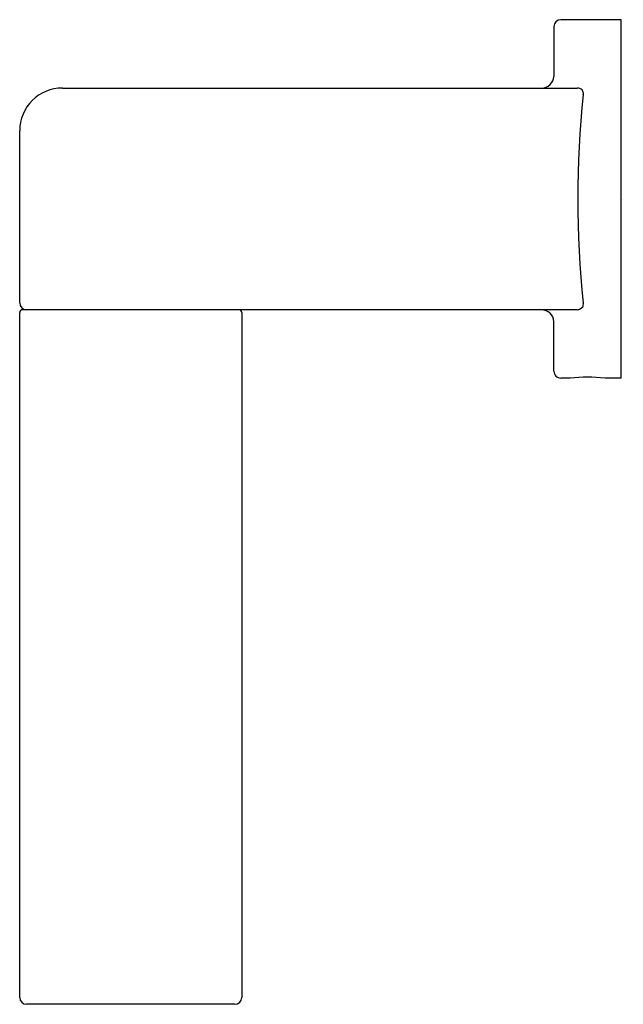
# Model space of a CAD drawing. Units: inches. Extents: x 4494.17 to 4497.7, y 169.5 to 175.26.
import ezdxf

# ---------------------------------------------------------------- set-up
doc = ezdxf.new("R2010")
doc.units = ezdxf.units.IN
doc.header["$LTSCALE"] = 0.64311
doc.header["$MEASUREMENT"] = 0
doc.layers.get('0').update_dxf_attribs({"color": 255, "linetype": 'CONTINUOUS'})
doc.layers.get('Defpoints').update_dxf_attribs({"linetype": 'CONTINUOUS'})
doc.styles.get("Standard").update_dxf_attribs({"font": 'txt', "width": 0.8})

msp = doc.modelspace()

# ---------------------------------------------------------------- linework, layer by layer
for p, q in [((4497.6922, 175.2639), (4497.3385, 175.2639)), ((4497.6922, 173.1638), (4497.6922, 175.2639)), ((4497.2985, 175.2238), (4497.2985, 174.9319)), ((4494.4208, 174.8634), (4497.4357, 174.8634)), ((4494.1708, 173.6042), (4494.1708, 174.6134)), ((4494.1708, 169.5352), (4494.1708, 173.5492)), ((4497.4352, 173.5642), (4494.1858, 173.5642)), ((4495.4708, 173.5492), (4495.4708, 169.5352)), ((4497.2985, 173.2038), (4497.2987, 173.4946)), ((4497.393, 173.1638), (4497.3385, 173.1638)), ((4497.6922, 173.1638), (4497.5978, 173.1638)), ((4495.4308, 169.4952), (4494.2108, 169.4952))]:
    msp.add_line(p, q)
for centre, radius, start, end in [((4497.3386, 175.2238), 0.0401, 90.08136, 179.9663), ((4497.2264, 174.9357), 0.0723, 270.5149, 356.98704), ((4494.4208, 174.6134), 0.25, 90.00092, 179.99962), ((4497.4357, 174.8246), 0.0389, 45.08302, 89.98703), ((4497.444, 174.8329), 0.0271, 1.57853, 45.07847), ((4503.2265, 174.2138), 5.7886, 173.95487, 186.04514), ((4497.4291, 174.8325), 0.042, 347.53996, 1.57853), ((4494.2108, 173.6042), 0.04, 180, 270), ((4497.4218, 173.629), 0.0662, 281.74377, 313.18747), ((4497.4362, 173.5967), 0.0348, 332.69406, 12.46005), ((4494.1858, 173.5492), 0.015, 90, 180), ((4495.4558, 173.5492), 0.015, 0, 90), ((4497.2263, 173.4918), 0.0724, 2.20596, 90.4844), ((4497.3385, 173.2038), 0.0399, 179.94527, 270.07641), ((4497.4954, 172.1546), 1.0144, 84.20748, 95.79252), ((4494.2108, 169.5352), 0.04, 180, 270), ((4495.4308, 169.5352), 0.04, 270, 0)]:
    msp.add_arc(centre, radius, start, end)

# ---------------------------------------------------------------- texts
at = {"layer": 'Defpoints'}
for tag, p, s in [('TRADENAME', (4497.6946, 174.208), 'GUISE'), ('MODELNUMBER', (4497.6946, 174.2097), 'P34247-00'), ('PRODUCT', (4497.6946, 174.2063), 'TOWEL RING')]:
    msp.add_attdef(tag, p, s, height=0.001, dxfattribs=at)

doc.saveas('drawing.dxf')
